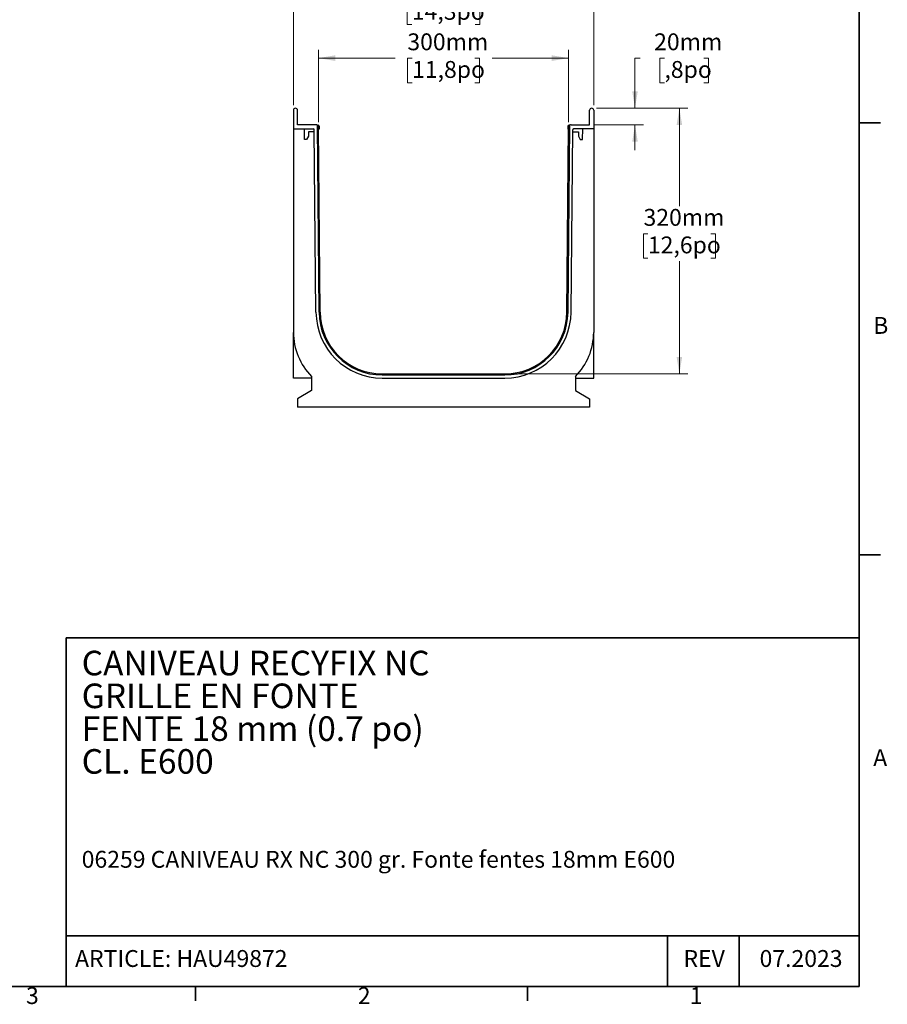
# Model space of a CAD drawing. Units: millimetres. Extents: x 101 to 3361, y 57 to 2192.
# Drawn here: x 2316 to 3361, y 58 to 1244 of the extents above; entities that cross this region are included whole.
import ezdxf

# ---------------------------------------------------------------- set-up
doc = ezdxf.new("R2010")
doc.units = ezdxf.units.MM
doc.header["$LTSCALE"] = 8
doc.styles.add('SLDTEXTSTYLE0', font='TXT', dxfattribs={"width": 0.7})
doc.dimstyles.new('SLDDIMSTYLE1', dxfattribs={"dimtxt": 20.32, "dimasz": 20.32, "dimexe": 0, "dimexo": 0.0625, "dimgap": 5.08, "dimtad": 0, "dimtih": 1, "dimtoh": 1, "dimdec": 0, "dimrnd": 1e-09, "dimzin": 12, "dimdsep": 46, "dimtxsty": 'SLDTEXTSTYLE0', "dimsah": 1, "dimcen": 0.09, "dimadec": 0, "dimazin": 3, "dimtfac": 1, "dimtdec": 4, "dimtofl": 0, "dimtmove": 0, "dimatfit": 3, "dimfxl": 1, "dimfrac": 2, "dimtolj": 1, "dimtzin": 12, "dimarcsym": 0})
doc.dimstyles.new('SLDDIMSTYLE2', dxfattribs={"dimtxt": 20.32, "dimasz": 20.32, "dimexe": 0, "dimexo": 0.0625, "dimgap": 5.08, "dimtad": 0, "dimtih": 1, "dimtoh": 1, "dimdec": 0, "dimrnd": 1e-09, "dimzin": 12, "dimdsep": 46, "dimtxsty": 'SLDTEXTSTYLE0', "dimsah": 1, "dimcen": 0.09, "dimadec": 0, "dimazin": 3, "dimtfac": 1, "dimtdec": 4, "dimtmove": 0, "dimatfit": 0, "dimfxl": 1, "dimfrac": 2, "dimtolj": 1, "dimtzin": 12, "dimarcsym": 0})

# ---------------------------------------------------------------- blocks, each defined once
blk = doc.blocks.new('_D_3')
at = {"color": 7, "linetype": 'Continuous', "lineweight": 0, "transparency": 16777216}
for p, q in [((2645.5, 1141.3), (2645.5, 1278.2)), ((3007.5, 1141.3), (3007.5, 1278.2)), ((2645.5, 1268), (2767.7, 1268)), ((2788.3, 1268), (2782.8, 1268)), ((2782.8, 1268), (2782.8, 1238.4)), ((2864.7, 1268), (2870.1, 1268)), ((2870.1, 1268), (2870.1, 1238.4)), ((3007.5, 1268), (2885.3, 1268)), ((2782.8, 1238.4), (2788.3, 1238.4)), ((2870.1, 1238.4), (2864.7, 1238.4))]:
    blk.add_line(p, q, dxfattribs=at)
at = {"color": 7, "linetype": 'Continuous', "lineweight": 18, "transparency": 16777216}
for points in [[(2645.5, 1268), (2665.8, 1264.7), (2665.8, 1271.4)], [(3007.5, 1268), (2987.2, 1271.4), (2987.2, 1264.7)]]:
    blk.add_solid(points, dxfattribs=at)
at = {"color": 7, "linetype": 'Continuous', "lineweight": 18, "transparency": 16777216, "char_height": 20.32, "attachment_point": 1, "style": 'SLDTEXTSTYLE0'}
for s, insert in [('362mm', (2783.4, 1297.8)), ('14,3po', (2788.3, 1264.6))]:
    blk.add_mtext(s, dxfattribs=dict(at, insert=insert))
blk = doc.blocks.new('_D_4')
at = {"color": 7, "linetype": 'Continuous', "lineweight": 0, "transparency": 16777216}
for p, q in [((2675.7, 1120.9), (2675.7, 1208.2)), ((2977.3, 1120.9), (2977.3, 1208.2)), ((2675.7, 1198.1), (2768, 1198.1)), ((2788.6, 1198.1), (2783.2, 1198.1)), ((2783.2, 1198.1), (2783.2, 1168.4)), ((2864.3, 1198.1), (2869.8, 1198.1)), ((2869.8, 1198.1), (2869.8, 1168.4)), ((2977.3, 1198.1), (2885, 1198.1)), ((2783.2, 1168.4), (2788.6, 1168.4)), ((2869.8, 1168.4), (2864.3, 1168.4))]:
    blk.add_line(p, q, dxfattribs=at)
at = {"color": 7, "linetype": 'Continuous', "lineweight": 18, "transparency": 16777216}
for points in [[(2675.7, 1198.1), (2696, 1194.7), (2696, 1201.5)], [(2977.3, 1198.1), (2956.9, 1201.5), (2956.9, 1194.7)]]:
    blk.add_solid(points, dxfattribs=at)
at = {"color": 7, "linetype": 'Continuous', "lineweight": 18, "transparency": 16777216, "char_height": 20.32, "attachment_point": 1, "style": 'SLDTEXTSTYLE0'}
for s, insert in [('300mm', (2782.9, 1227.9)), ('11,8po', (2788.6, 1194.6))]:
    blk.add_mtext(s, dxfattribs=dict(at, insert=insert))
blk = doc.blocks.new('_D_5')
at = {"color": 7, "linetype": 'Continuous', "lineweight": 0, "transparency": 16777216}
for p, q in [((3063.4, 1198.1), (3057.3, 1198.1)), ((3057.3, 1198.1), (3057.3, 1137.7)), ((3092.8, 1198.1), (3087.3, 1198.1)), ((3087.3, 1198.1), (3087.3, 1168.4)), ((3140.3, 1198.1), (3145.8, 1198.1)), ((3145.8, 1198.1), (3145.8, 1168.4)), ((3087.3, 1168.4), (3092.8, 1168.4)), ((3145.8, 1168.4), (3140.3, 1168.4)), ((3011.1, 1137.7), (3067.5, 1137.7)), ((3008.6, 1117.7), (3067.5, 1117.7)), ((3057.3, 1117.7), (3057.3, 1087.3))]:
    blk.add_line(p, q, dxfattribs=at)
at = {"color": 7, "linetype": 'Continuous', "lineweight": 18, "transparency": 16777216}
for points in [[(3057.3, 1137.7), (3060.7, 1158.1), (3054, 1158.1)], [(3057.3, 1117.7), (3054, 1097.4), (3060.7, 1097.4)]]:
    blk.add_solid(points, dxfattribs=at)
at = {"color": 7, "linetype": 'Continuous', "lineweight": 18, "transparency": 16777216, "char_height": 20.32, "attachment_point": 1, "style": 'SLDTEXTSTYLE0'}
for s, insert in [('20mm', (3080.4, 1227.9)), (',8po', (3092.8, 1194.6))]:
    blk.add_mtext(s, dxfattribs=dict(at, insert=insert))
blk = doc.blocks.new('_D_6')
at = {"color": 7, "linetype": 'Continuous', "lineweight": 0, "transparency": 16777216}
for p, q in [((3011.1, 1137.7), (3121, 1137.7)), ((3110.8, 1137.7), (3110.8, 1019.9)), ((3072.9, 986.6), (3067.4, 986.6)), ((3067.4, 986.6), (3067.4, 957)), ((3148.8, 986.6), (3154.3, 986.6)), ((3154.3, 986.6), (3154.3, 957)), ((3067.4, 957), (3072.9, 957)), ((3110.8, 817.7), (3110.8, 953.3)), ((3154.3, 957), (3148.8, 957)), ((2906.4, 817.7), (3121, 817.7))]:
    blk.add_line(p, q, dxfattribs=at)
at = {"color": 7, "linetype": 'Continuous', "lineweight": 18, "transparency": 16777216}
for points in [[(3110.8, 1137.7), (3107.5, 1117.4), (3114.2, 1117.4)], [(3110.8, 817.7), (3114.2, 838.1), (3107.5, 838.1)]]:
    blk.add_solid(points, dxfattribs=at)
at = {"color": 7, "linetype": 'Continuous', "lineweight": 18, "transparency": 16777216, "char_height": 20.32, "attachment_point": 1, "style": 'SLDTEXTSTYLE0'}
for s, insert in [('320mm', (3067.6, 1016.4)), ('12,6po', (3072.9, 983.2))]:
    blk.add_mtext(s, dxfattribs=dict(at, insert=insert))

msp = doc.modelspace()

# ---------------------------------------------------------------- linework, layer by layer
at = {"color": 7, "linetype": 'Continuous', "lineweight": 35}
for p, q in [((3327.7, 79.7), (3327.7, 2162.5)), ((3353.1, 1120.2), (3327.7, 1120.2)), ((3353.1, 599.5), (3327.7, 599.5)), ((3327.5, 499.6), (2371.5, 499.6)), ((2371.5, 499.6), (2371.5, 79.7)), ((2371.5, 140.6), (3327.5, 140.6)), ((3096.4, 79.7), (3096.4, 140.6)), ((3182.9, 79.7), (3182.9, 140.6)), ((3327.7, 79.7), (127.3, 79.7)), ((2527.5, 62.4), (2527.5, 79.7)), ((2927.6, 62.4), (2927.6, 79.7))]:
    msp.add_line(p, q, dxfattribs=at)
at = {"color": 7, "linetype": 'Continuous', "lineweight": 25}
for p, q in [((2645.5, 1135.2), (2645.5, 1112.7)), ((2650.5, 1117.7), (2650.5, 1135.2)), ((3002.5, 1117.7), (3002.5, 1135.2)), ((3007.5, 1135.2), (3007.5, 1112.7)), ((2672.7, 1117.7), (2650.5, 1117.7)), ((2674, 1117.4), (2675.2, 1117.4)), ((2676.4, 892.1), (2674.4, 1117.2)), ((2675.2, 1116.7), (2675, 1116.7)), ((2675.9, 1112.9), (2675.9, 1116)), ((2676.6, 1116), (2676.6, 1112.9)), ((2976.4, 1116), (2976.4, 1112.9)), ((2976.6, 892.1), (2978.6, 1117.2)), ((2977.1, 1112.9), (2977.1, 1116)), ((2979, 1117.4), (2977.8, 1117.4)), ((2977.8, 1116.7), (2978, 1116.7)), ((2980.3, 1117.7), (3002.5, 1117.7)), ((2645.5, 1112.7), (2669.7, 1112.7)), ((2645.5, 1112.7), (2645.5, 867.7)), ((2658.8, 1100.2), (2658.7, 1112.7)), ((2663.8, 1104.2), (2661.5, 1100.2)), ((2670.8, 1109.2), (2663.8, 1109.2)), ((2663.8, 1109.2), (2663.8, 1104.2)), ((2672.7, 892), (2670.7, 1111.7)), ((2677.7, 892.1), (2675.7, 1114.8)), ((2975.3, 892.1), (2977.3, 1114.8)), ((2980.3, 892), (2982.2, 1111.7)), ((2982.2, 1109.2), (2989.2, 1109.2)), ((3007.5, 1112.7), (2983.2, 1112.7)), ((2989.2, 1109.2), (2989.2, 1104.2)), ((2989.2, 1104.2), (2991.4, 1100.2)), ((2994.1, 1100.2), (2994.3, 1112.7)), ((3007.5, 1112.7), (3007.5, 867.7)), ((2661.5, 1100.2), (2658.8, 1100.2)), ((2991.4, 1100.2), (2994.1, 1100.2)), ((2645.5, 812.7), (2645.5, 867.7)), ((3007.5, 812.7), (3007.5, 867.7)), ((2667.5, 812.7), (2645.5, 812.7)), ((2667.5, 814.7), (2667.5, 797.6)), ((2752.7, 817.7), (2900.3, 817.7)), ((2752.7, 816.4), (2900.3, 816.4)), ((2752.7, 812.7), (2900.3, 812.7)), ((2985.5, 814.7), (2985.5, 797.6)), ((2985.5, 812.7), (3007.5, 812.7)), ((2667.5, 797.6), (2650.5, 787.7)), ((2985.5, 797.6), (3002.5, 787.7)), ((2650.5, 787.7), (2650.5, 777.7)), ((3002.5, 787.7), (3002.5, 777.7)), ((3002.5, 777.7), (2650.5, 777.7))]:
    msp.add_line(p, q, dxfattribs=at)
for centre, radius, start, end in [((2648, 1135.2), 2.5, 0, 180), ((3005, 1135.2), 2.5, 0, 180), ((2672.7, 1114.7), 3, 55.9819, 90), ((2672.7, 1114.7), 3, 0.5, 55.9819), ((2675.2, 1116), 1.4, 360, 90), ((2675.2, 1116), 0.7, 360, 90), ((2977.8, 1116), 1.4, 90, 180), ((2977.8, 1116), 0.7, 90, 180), ((2980.3, 1114.7), 3, 124.0181, 179.5), ((2980.3, 1114.7), 3, 90, 124.0181), ((2669.7, 1111.7), 1, 0.5, 90), ((2675.2, 1112.9), 1.4, 293.2711, 0), ((2675.2, 1112.9), 0.7, 321.2236, 0), ((2977.8, 1112.9), 1.4, 180, 246.7289), ((2977.8, 1112.9), 0.7, 180, 218.7764), ((2983.2, 1111.7), 1, 90, 179.5), ((2752.7, 892.7), 80, 180.5, 270), ((2752.7, 892.7), 76.3, 180.5, 270), ((2752.7, 892.7), 75, 180.5, 270), ((2900.3, 892.7), 76.3, 270, 359.5), ((2900.3, 892.7), 75, 270, 359.5), ((2900.3, 892.7), 80, 270, 359.5), ((2720.5, 867.7), 75, 180, 225.0357), ((2932.5, 867.7), 75, 314.9643, 0)]:
    msp.add_arc(centre, radius, start, end, dxfattribs=at)

# ---------------------------------------------------------------- texts
at = {"color": 7, "linetype": 'Continuous', "lineweight": 0, "style": 'SLDTEXTSTYLE0'}
for s, insert, char_height, attachment_point in [('B', (3344.5, 886.2), 20.3, 1), ('CANIVEAU RECYFIX NC', (2390.3, 484.1), 29.633, 1), ('GRILLE EN FONTE', (2390.3, 444.6), 29.633, 1), ('FENTE 18 mm (0.7 po)', (2390.3, 405.1), 29.633, 1), ('CL. E600', (2390.3, 365.6), 29.63, 1), ('A', (3344.5, 365.5), 20.3, 1), ('06259 CANIVEAU RX NC 300 gr. Fonte\xa0fentes 18mm E600', (2390.3, 243), 20.32, 1), ('ARTICLE: HAU49872', (2382.3, 123.5), 20.32, 1), ('REV', (3140.7, 123.5), 20.32, 2), ('07.2023', (3257.5, 123.5), 20.32, 2), ('3', (2323.2, 78.8), 20.3, 1), ('2', (2723.2, 78.8), 20.3, 1), ('1', (3123.3, 78.8), 20.3, 1)]:
    msp.add_mtext(s, dxfattribs=dict(at, insert=insert, char_height=char_height, attachment_point=attachment_point))

# ---------------------------------------------------------------- dimensions: what is measured, and where the dimension line sits
at = {"color": 7, "linetype": 'Continuous', "lineweight": 18}
for base, p1, p2, angle, dimstyle, picture, middle in [((3007.5, 1268), (2645.5, 1135.2), (3007.5, 1135.2), 0, 'SLDDIMSTYLE1', '_D_3', (2826.5, 1268)), ((3057.3, 1137.7), (3002.5, 1117.7), (3005, 1137.7), 90, 'SLDDIMSTYLE2', '_D_5', (3057.3, 1198.1)), ((3110.8, 1137.7), (2900.3, 817.7), (3005, 1137.7), 90, 'SLDDIMSTYLE1', '_D_6', (3110.8, 986.6))]:
    dim = msp.add_linear_dim(base=base, p1=p1, p2=p2, angle=angle, dimstyle=dimstyle, dxfattribs=at)
    dim.commit()
    dim.dimension.update_dxf_attribs({"geometry": picture, "text_midpoint": middle, "dimtype": 160})
dim = msp.add_linear_dim(base=(2977.3, 1198.1), p1=(2675.7, 1114.8), p2=(2977.3, 1114.8), dimstyle='SLDDIMSTYLE1', dxfattribs=at)
dim.commit()
dim.dimension.update_dxf_attribs({"geometry": '_D_4', "text_midpoint": (2826.5, 1198.1), "dimtype": 160})

doc.saveas('drawing.dxf')
